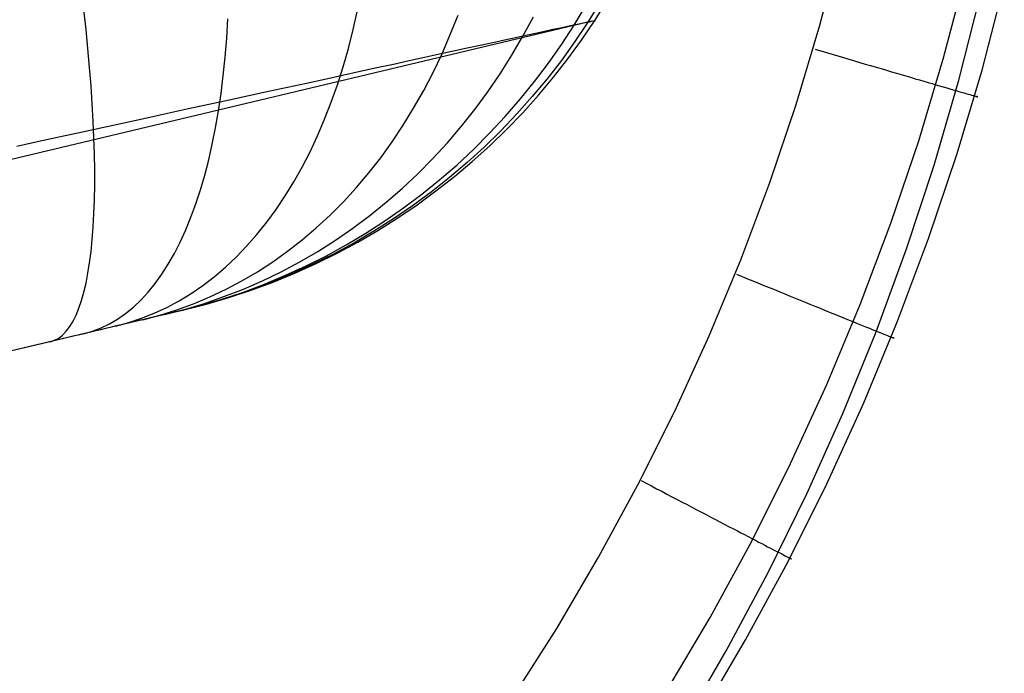
# Model space of a CAD drawing. Units: millimetres. Extents: x 657 to 1307, y 4488 to 5134.
# Drawn here: x 1295 to 1306, y 4618 to 4626 of the extents above; entities that cross this region are included whole.
import ezdxf

# ---------------------------------------------------------------- set-up
doc = ezdxf.new("R2010")
doc.units = ezdxf.units.MM
doc.header["$MEASUREMENT"] = 0
doc.layers.add('SHELL_FILLETED', color=1, linetype='Continuous')
doc.layers.add('SIDE_CUSION_FILLETED', color=1, linetype='Continuous')

msp = doc.modelspace()

# ---------------------------------------------------------------- linework, layer by layer
at = {"layer": 'SHELL_FILLETED'}
for p, q in [((1304.023, 4625.608, 1652.551), (1304.269, 4626.549, 1652.551)), ((1305.482, 4625.224, 1651.865), (1305.742, 4626.215, 1651.863)), ((1305.934, 4625.08, 1650.277), (1306.197, 4626.088, 1650.272)), ((1305.66, 4624.96, 1648.442), (1305.916, 4625.97, 1648.366)), ((1303.744, 4624.675, 1652.551), (1304.023, 4625.608, 1652.551)), ((1303.967, 4625.325, 1652.551), (1304.034, 4625.306, 1652.55)), ((1304.034, 4625.306, 1652.55), (1304.101, 4625.286, 1652.546)), ((1304.101, 4625.286, 1652.546), (1304.167, 4625.266, 1652.54)), ((1304.167, 4625.266, 1652.54), (1304.234, 4625.247, 1652.531)), ((1304.234, 4625.247, 1652.531), (1304.3, 4625.227, 1652.52)), ((1304.3, 4625.227, 1652.52), (1304.365, 4625.208, 1652.507)), ((1304.365, 4625.208, 1652.507), (1304.43, 4625.189, 1652.492)), ((1304.43, 4625.189, 1652.492), (1304.495, 4625.17, 1652.474)), ((1304.495, 4625.17, 1652.474), (1304.559, 4625.151, 1652.453)), ((1305.188, 4624.244, 1651.867), (1305.482, 4625.224, 1651.865)), ((1304.559, 4625.151, 1652.453), (1304.622, 4625.132, 1652.431)), ((1304.622, 4625.132, 1652.431), (1304.685, 4625.114, 1652.406)), ((1304.685, 4625.114, 1652.406), (1304.746, 4625.096, 1652.378)), ((1304.746, 4625.096, 1652.378), (1304.807, 4625.078, 1652.349)), ((1304.807, 4625.078, 1652.349), (1304.866, 4625.06, 1652.317)), ((1304.866, 4625.06, 1652.317), (1304.925, 4625.043, 1652.284)), ((1305.637, 4624.082, 1650.282), (1305.934, 4625.08, 1650.277)), ((1304.925, 4625.043, 1652.284), (1304.982, 4625.026, 1652.248)), ((1304.982, 4625.026, 1652.248), (1305.038, 4625.01, 1652.21)), ((1305.038, 4625.01, 1652.21), (1305.093, 4624.994, 1652.17)), ((1305.093, 4624.994, 1652.17), (1305.147, 4624.978, 1652.128)), ((1305.147, 4624.978, 1652.128), (1305.199, 4624.963, 1652.084)), ((1305.199, 4624.963, 1652.084), (1305.249, 4624.948, 1652.039)), ((1305.249, 4624.948, 1652.039), (1305.298, 4624.934, 1651.991)), ((1305.37, 4623.96, 1648.524), (1305.66, 4624.96, 1648.442)), ((1305.298, 4624.934, 1651.991), (1305.345, 4624.92, 1651.942)), ((1305.345, 4624.92, 1651.942), (1305.391, 4624.906, 1651.891)), ((1305.391, 4624.906, 1651.891), (1305.435, 4624.893, 1651.839)), ((1305.435, 4624.893, 1651.839), (1305.477, 4624.881, 1651.785)), ((1305.477, 4624.881, 1651.785), (1305.518, 4624.869, 1651.729)), ((1305.518, 4624.869, 1651.729), (1305.556, 4624.858, 1651.672)), ((1305.556, 4624.858, 1651.672), (1305.593, 4624.847, 1651.614)), ((1305.593, 4624.847, 1651.614), (1305.627, 4624.837, 1651.554)), ((1305.627, 4624.837, 1651.554), (1305.66, 4624.828, 1651.493)), ((1305.66, 4624.828, 1651.493), (1305.69, 4624.819, 1651.431)), ((1305.69, 4624.819, 1651.431), (1305.719, 4624.811, 1651.368)), ((1305.719, 4624.811, 1651.368), (1305.745, 4624.803, 1651.304)), ((1305.745, 4624.803, 1651.304), (1305.769, 4624.796, 1651.239)), ((1305.769, 4624.796, 1651.239), (1305.791, 4624.79, 1651.173)), ((1305.791, 4624.79, 1651.173), (1305.811, 4624.784, 1651.106)), ((1305.811, 4624.784, 1651.106), (1305.828, 4624.779, 1651.039)), ((1305.828, 4624.779, 1651.039), (1305.843, 4624.775, 1650.971)), ((1305.843, 4624.775, 1650.971), (1305.856, 4624.771, 1650.903)), ((1305.856, 4624.771, 1650.903), (1305.867, 4624.768, 1650.834)), ((1305.867, 4624.768, 1650.834), (1305.875, 4624.766, 1650.765)), ((1305.877, 4624.766, 1650.347), (1305.869, 4624.768, 1650.278)), ((1305.875, 4624.766, 1650.765), (1305.881, 4624.764, 1650.695)), ((1305.882, 4624.764, 1650.417), (1305.877, 4624.766, 1650.347)), ((1305.881, 4624.764, 1650.695), (1305.885, 4624.763, 1650.626)), ((1305.885, 4624.763, 1650.486), (1305.882, 4624.764, 1650.417)), ((1305.885, 4624.763, 1650.626), (1305.886, 4624.763, 1650.556)), ((1305.886, 4624.763, 1650.556), (1305.885, 4624.763, 1650.486)), ((1303.434, 4623.753, 1652.551), (1303.744, 4624.675, 1652.551)), ((1304.86, 4623.273, 1651.869), (1305.188, 4624.244, 1651.867)), ((1305.305, 4623.094, 1650.288), (1305.637, 4624.082, 1650.282)), ((1305.045, 4622.97, 1648.61), (1305.37, 4623.96, 1648.524)), ((1303.092, 4622.843, 1652.551), (1303.434, 4623.753, 1652.551)), ((1304.499, 4622.315, 1651.871), (1304.86, 4623.273, 1651.869)), ((1304.94, 4622.119, 1650.294), (1305.305, 4623.094, 1650.288)), ((1304.686, 4621.993, 1648.701), (1305.045, 4622.97, 1648.61)), ((1302.718, 4621.944, 1652.551), (1303.092, 4622.843, 1652.551)), ((1303.043, 4622.671, 1652.551), (1303.107, 4622.645, 1652.55)), ((1303.107, 4622.645, 1652.55), (1303.171, 4622.619, 1652.546)), ((1303.171, 4622.619, 1652.546), (1303.235, 4622.593, 1652.54)), ((1303.235, 4622.593, 1652.54), (1303.299, 4622.567, 1652.532)), ((1303.299, 4622.567, 1652.532), (1303.362, 4622.541, 1652.521)), ((1303.362, 4622.541, 1652.521), (1303.425, 4622.515, 1652.508)), ((1303.425, 4622.515, 1652.508), (1303.488, 4622.49, 1652.492)), ((1303.488, 4622.49, 1652.492), (1303.55, 4622.465, 1652.474)), ((1303.55, 4622.465, 1652.474), (1303.611, 4622.439, 1652.454)), ((1303.611, 4622.439, 1652.454), (1303.672, 4622.415, 1652.432)), ((1303.672, 4622.415, 1652.432), (1303.732, 4622.39, 1652.407)), ((1303.732, 4622.39, 1652.407), (1303.791, 4622.366, 1652.38)), ((1303.791, 4622.366, 1652.38), (1303.849, 4622.342, 1652.351)), ((1303.849, 4622.342, 1652.351), (1303.907, 4622.319, 1652.32)), ((1303.907, 4622.319, 1652.32), (1303.963, 4622.296, 1652.286)), ((1303.963, 4622.296, 1652.286), (1304.018, 4622.274, 1652.251)), ((1304.018, 4622.274, 1652.251), (1304.072, 4622.252, 1652.213)), ((1304.105, 4621.37, 1651.874), (1304.499, 4622.315, 1651.871)), ((1304.072, 4622.252, 1652.213), (1304.125, 4622.23, 1652.174)), ((1304.125, 4622.23, 1652.174), (1304.176, 4622.209, 1652.132)), ((1304.176, 4622.209, 1652.132), (1304.226, 4622.189, 1652.089)), ((1304.226, 4622.189, 1652.089), (1304.275, 4622.169, 1652.044)), ((1304.275, 4622.169, 1652.044), (1304.322, 4622.15, 1651.996)), ((1304.322, 4622.15, 1651.996), (1304.368, 4622.131, 1651.948)), ((1304.368, 4622.131, 1651.948), (1304.412, 4622.114, 1651.897)), ((1304.412, 4622.114, 1651.897), (1304.455, 4622.096, 1651.845)), ((1304.455, 4622.096, 1651.845), (1304.495, 4622.08, 1651.792)), ((1304.495, 4622.08, 1651.792), (1304.534, 4622.064, 1651.736)), ((1304.534, 4622.064, 1651.736), (1304.571, 4622.049, 1651.68)), ((1304.541, 4621.157, 1650.3), (1304.94, 4622.119, 1650.294)), ((1304.571, 4622.049, 1651.68), (1304.607, 4622.035, 1651.622)), ((1302.314, 4621.059, 1652.551), (1302.718, 4621.944, 1652.551)), ((1304.294, 4621.03, 1648.797), (1304.686, 4621.993, 1648.701)), ((1304.607, 4622.035, 1651.622), (1304.64, 4622.021, 1651.563)), ((1304.64, 4622.021, 1651.563), (1304.672, 4622.008, 1651.502)), ((1304.672, 4622.008, 1651.502), (1304.702, 4621.996, 1651.441)), ((1304.702, 4621.996, 1651.441), (1304.729, 4621.985, 1651.378)), ((1304.729, 4621.985, 1651.378), (1304.755, 4621.975, 1651.315)), ((1304.755, 4621.975, 1651.315), (1304.778, 4621.965, 1651.25)), ((1304.778, 4621.965, 1651.25), (1304.8, 4621.957, 1651.185)), ((1304.8, 4621.957, 1651.185), (1304.819, 4621.949, 1651.119)), ((1304.819, 4621.949, 1651.119), (1304.836, 4621.942, 1651.052)), ((1304.836, 4621.942, 1651.052), (1304.851, 4621.936, 1650.984)), ((1304.851, 4621.936, 1650.984), (1304.864, 4621.931, 1650.916)), ((1304.864, 4621.931, 1650.916), (1304.875, 4621.927, 1650.848)), ((1304.875, 4621.927, 1650.848), (1304.883, 4621.923, 1650.779)), ((1304.888, 4621.923, 1650.364), (1304.881, 4621.926, 1650.295)), ((1304.883, 4621.923, 1650.779), (1304.89, 4621.921, 1650.71)), ((1304.892, 4621.92, 1650.433), (1304.888, 4621.923, 1650.364)), ((1304.89, 4621.921, 1650.71), (1304.894, 4621.92, 1650.641)), ((1304.895, 4621.919, 1650.502), (1304.892, 4621.92, 1650.433)), ((1304.894, 4621.92, 1650.641), (1304.896, 4621.919, 1650.572)), ((1304.896, 4621.919, 1650.572), (1304.895, 4621.919, 1650.502)), ((1303.678, 4620.439, 1651.876), (1304.105, 4621.37, 1651.874)), ((1304.109, 4620.209, 1650.307), (1304.541, 4621.157, 1650.3)), ((1301.88, 4620.189, 1652.551), (1302.314, 4621.059, 1652.551)), ((1303.868, 4620.081, 1648.898), (1304.294, 4621.03, 1648.797)), ((1303.22, 4619.523, 1651.879), (1303.678, 4620.439, 1651.876)), ((1301.416, 4619.334, 1652.551), (1301.88, 4620.189, 1652.551)), ((1301.917, 4620.239, 1652.551), (1301.978, 4620.207, 1652.55)), ((1301.978, 4620.207, 1652.55), (1302.039, 4620.175, 1652.546)), ((1303.645, 4619.277, 1650.314), (1304.109, 4620.209, 1650.307)), ((1302.039, 4620.175, 1652.546), (1302.1, 4620.143, 1652.54)), ((1302.1, 4620.143, 1652.54), (1302.161, 4620.112, 1652.532)), ((1302.161, 4620.112, 1652.532), (1302.221, 4620.08, 1652.521)), ((1302.221, 4620.08, 1652.521), (1302.281, 4620.048, 1652.508)), ((1303.41, 4619.147, 1649.002), (1303.868, 4620.081, 1648.898)), ((1302.281, 4620.048, 1652.508), (1302.341, 4620.017, 1652.493)), ((1302.341, 4620.017, 1652.493), (1302.4, 4619.986, 1652.475)), ((1302.4, 4619.986, 1652.475), (1302.458, 4619.956, 1652.455)), ((1302.458, 4619.956, 1652.455), (1302.516, 4619.925, 1652.433)), ((1302.516, 4619.925, 1652.433), (1302.573, 4619.895, 1652.409)), ((1302.573, 4619.895, 1652.409), (1302.63, 4619.866, 1652.382)), ((1302.63, 4619.866, 1652.382), (1302.685, 4619.837, 1652.353)), ((1302.685, 4619.837, 1652.353), (1302.74, 4619.808, 1652.322)), ((1302.74, 4619.808, 1652.322), (1302.793, 4619.78, 1652.289)), ((1302.793, 4619.78, 1652.289), (1302.846, 4619.753, 1652.254)), ((1302.846, 4619.753, 1652.254), (1302.897, 4619.726, 1652.217)), ((1302.897, 4619.726, 1652.217), (1302.948, 4619.699, 1652.178)), ((1302.948, 4619.699, 1652.178), (1302.997, 4619.674, 1652.137)), ((1302.997, 4619.674, 1652.137), (1303.045, 4619.649, 1652.094)), ((1303.045, 4619.649, 1652.094), (1303.091, 4619.624, 1652.049)), ((1303.091, 4619.624, 1652.049), (1303.136, 4619.601, 1652.002)), ((1303.136, 4619.601, 1652.002), (1303.18, 4619.578, 1651.954)), ((1302.73, 4618.624, 1651.881), (1303.22, 4619.523, 1651.879)), ((1303.18, 4619.578, 1651.954), (1303.222, 4619.556, 1651.904)), ((1303.222, 4619.556, 1651.904), (1303.263, 4619.535, 1651.852)), ((1303.263, 4619.535, 1651.852), (1303.302, 4619.514, 1651.799)), ((1303.302, 4619.514, 1651.799), (1303.339, 4619.495, 1651.745)), ((1303.339, 4619.495, 1651.745), (1303.375, 4619.476, 1651.689)), ((1303.375, 4619.476, 1651.689), (1303.408, 4619.459, 1651.631)), ((1303.408, 4619.459, 1651.631), (1303.441, 4619.442, 1651.572)), ((1303.441, 4619.442, 1651.572), (1303.471, 4619.426, 1651.513)), ((1303.471, 4619.426, 1651.513), (1303.499, 4619.411, 1651.452)), ((1303.499, 4619.411, 1651.452), (1303.526, 4619.397, 1651.389)), ((1303.526, 4619.397, 1651.389), (1303.551, 4619.385, 1651.326)), ((1303.551, 4619.385, 1651.326), (1303.574, 4619.373, 1651.262)), ((1303.574, 4619.373, 1651.262), (1303.594, 4619.362, 1651.197)), ((1300.923, 4618.495, 1652.551), (1301.416, 4619.334, 1652.551)), ((1303.149, 4618.361, 1650.321), (1303.645, 4619.277, 1650.314)), ((1303.594, 4619.362, 1651.197), (1303.613, 4619.352, 1651.132)), ((1303.613, 4619.352, 1651.132), (1303.63, 4619.344, 1651.066)), ((1303.63, 4619.344, 1651.066), (1303.645, 4619.336, 1650.999)), ((1303.645, 4619.336, 1650.999), (1303.657, 4619.33, 1650.931)), ((1303.657, 4619.33, 1650.931), (1303.668, 4619.324, 1650.863)), ((1303.668, 4619.324, 1650.863), (1303.677, 4619.32, 1650.795)), ((1303.677, 4619.32, 1650.795), (1303.683, 4619.317, 1650.726)), ((1303.684, 4619.317, 1650.382), (1303.678, 4619.32, 1650.313)), ((1303.683, 4619.317, 1650.726), (1303.688, 4619.315, 1650.657)), ((1303.688, 4619.315, 1650.451), (1303.684, 4619.317, 1650.382)), ((1303.688, 4619.315, 1650.657), (1303.69, 4619.314, 1650.589)), ((1303.69, 4619.314, 1650.52), (1303.688, 4619.315, 1650.451)), ((1303.69, 4619.314, 1650.589), (1303.69, 4619.314, 1650.52)), ((1302.92, 4618.231, 1649.112), (1303.41, 4619.147, 1649.002)), ((1302.21, 4617.742, 1651.884), (1302.73, 4618.624, 1651.881)), ((1300.401, 4617.674, 1652.551), (1300.923, 4618.495, 1652.551)), ((1302.621, 4617.463, 1650.328), (1303.149, 4618.361, 1650.321)), ((1302.399, 4617.332, 1649.225), (1302.92, 4618.231, 1649.112))]:
    msp.add_line(p, q, dxfattribs=at)
at = {"layer": 'SIDE_CUSION_FILLETED'}
for p, q in [((1301.434, 4625.879, 1711.344), (1301.29, 4625.645, 1711.375)), ((1301.371, 4625.663, 1712.899), (1301.518, 4625.897, 1712.908)), ((1295.376, 4625.559, 1720.996), (1295.351, 4625.791, 1721.146)), ((1298.526, 4625.558, 1719.068), (1298.577, 4625.786, 1719.211)), ((1301.128, 4625.61, 1714.515), (1301.268, 4625.843, 1714.566)), ((1301.29, 4625.645, 1711.375), (1237.927, 4610.551, 1300.836)), ((1297.034, 4625.455, 1720.136), (1297.047, 4625.683, 1720.291)), ((1299.669, 4625.497, 1717.672), (1299.761, 4625.727, 1717.798)), ((1300.525, 4625.479, 1716.103), (1300.649, 4625.709, 1716.196)), ((1301.29, 4625.645, 1711.375), (1301.138, 4625.417, 1711.406)), ((1301.238, 4625.634, 1714.027), (1301.184, 4625.622, 1714.287)), ((1301.216, 4625.434, 1712.89), (1301.371, 4625.663, 1712.899)), ((1301.284, 4625.644, 1713.764), (1301.238, 4625.634, 1714.027)), ((1301.321, 4625.652, 1713.5), (1301.284, 4625.644, 1713.764)), ((1301.29, 4625.645, 1711.375), (1301.325, 4625.653, 1711.639)), ((1301.349, 4625.658, 1713.235), (1301.321, 4625.652, 1713.5)), ((1301.325, 4625.653, 1711.639), (1301.352, 4625.659, 1711.904)), ((1301.367, 4625.662, 1712.969), (1301.349, 4625.658, 1713.235)), ((1301.352, 4625.659, 1711.904), (1301.369, 4625.663, 1712.17)), ((1301.377, 4625.664, 1712.703), (1301.367, 4625.662, 1712.969)), ((1301.369, 4625.663, 1712.17), (1301.378, 4625.665, 1712.436)), ((1301.378, 4625.665, 1712.436), (1301.377, 4625.664, 1712.703)), ((1295.399, 4625.332, 1720.839), (1295.376, 4625.559, 1720.996)), ((1298.469, 4625.335, 1718.92), (1298.526, 4625.558, 1719.068)), ((1300.78, 4625.534, 1715.553), (1300.673, 4625.511, 1715.796)), ((1300.878, 4625.556, 1715.306), (1300.78, 4625.534, 1715.553)), ((1300.967, 4625.575, 1715.055), (1300.878, 4625.556, 1715.306)), ((1301.048, 4625.593, 1714.802), (1300.967, 4625.575, 1715.055)), ((1300.981, 4625.383, 1714.462), (1301.128, 4625.61, 1714.515)), ((1301.12, 4625.609, 1714.546), (1301.048, 4625.593, 1714.802)), ((1301.184, 4625.622, 1714.287), (1301.12, 4625.609, 1714.546)), ((1297.016, 4625.233, 1719.974), (1297.034, 4625.455, 1720.136)), ((1299.571, 4625.271, 1717.542), (1299.669, 4625.497, 1717.672)), ((1300.168, 4625.401, 1716.727), (1300.022, 4625.369, 1716.948)), ((1300.306, 4625.431, 1716.501), (1300.168, 4625.401, 1716.727)), ((1300.436, 4625.46, 1716.271), (1300.306, 4625.431, 1716.501)), ((1300.394, 4625.254, 1716.007), (1300.525, 4625.479, 1716.103)), ((1300.559, 4625.486, 1716.035), (1300.436, 4625.46, 1716.271)), ((1300.673, 4625.511, 1715.796), (1300.559, 4625.486, 1716.035)), ((1301.138, 4625.417, 1711.406), (1300.978, 4625.194, 1711.439)), ((1301.054, 4625.211, 1712.88), (1301.216, 4625.434, 1712.89)), ((1295.419, 4625.11, 1720.673), (1295.399, 4625.332, 1720.839)), ((1298.406, 4625.117, 1718.766), (1298.469, 4625.335, 1718.92)), ((1299.708, 4625.301, 1717.374), (1299.541, 4625.265, 1717.578)), ((1299.869, 4625.336, 1717.164), (1299.708, 4625.301, 1717.374)), ((1300.022, 4625.369, 1716.948), (1299.869, 4625.336, 1717.164)), ((1300.825, 4625.161, 1714.407), (1300.981, 4625.383, 1714.462)), ((1296.994, 4625.016, 1719.805), (1297.016, 4625.233, 1719.974)), ((1299.185, 4625.187, 1717.968), (1298.998, 4625.146, 1718.153)), ((1299.366, 4625.227, 1717.776), (1299.185, 4625.187, 1717.968)), ((1299.541, 4625.265, 1717.578), (1299.366, 4625.227, 1717.776)), ((1299.466, 4625.051, 1717.407), (1299.571, 4625.271, 1717.542)), ((1300.256, 4625.036, 1715.907), (1300.394, 4625.254, 1716.007)), ((1300.978, 4625.194, 1711.439), (1300.81, 4624.978, 1711.473)), ((1300.884, 4624.994, 1712.87), (1301.054, 4625.211, 1712.88)), ((1295.436, 4624.893, 1720.501), (1295.419, 4625.11, 1720.673)), ((1298.338, 4624.905, 1718.606), (1298.406, 4625.117, 1718.766)), ((1298.605, 4625.061, 1718.502), (1298.399, 4625.016, 1718.667)), ((1298.804, 4625.104, 1718.331), (1298.605, 4625.061, 1718.502)), ((1298.998, 4625.146, 1718.153), (1298.804, 4625.104, 1718.331)), ((1300.662, 4624.945, 1714.35), (1300.825, 4625.161, 1714.407)), ((1296.968, 4624.805, 1719.63), (1296.994, 4625.016, 1719.805)), ((1298.189, 4624.97, 1718.823), (1297.973, 4624.923, 1718.972)), ((1298.399, 4625.016, 1718.667), (1298.189, 4624.97, 1718.823)), ((1299.355, 4624.838, 1717.267), (1299.466, 4625.051, 1717.407)), ((1300.11, 4624.823, 1715.805), (1300.256, 4625.036, 1715.907)), ((1300.492, 4624.735, 1714.292), (1300.662, 4624.945, 1714.35)), ((1300.81, 4624.978, 1711.473), (1300.635, 4624.767, 1711.508)), ((1300.707, 4624.783, 1712.86), (1300.884, 4624.994, 1712.87)), ((1295.45, 4624.682, 1720.321), (1295.436, 4624.893, 1720.501)), ((1297.526, 4624.826, 1719.247), (1297.296, 4624.776, 1719.372)), ((1297.752, 4624.875, 1719.114), (1297.526, 4624.826, 1719.247)), ((1297.973, 4624.923, 1718.972), (1297.752, 4624.875, 1719.114)), ((1298.266, 4624.699, 1718.442), (1298.338, 4624.905, 1718.606)), ((1299.237, 4624.63, 1717.124), (1299.355, 4624.838, 1717.267)), ((1299.958, 4624.616, 1715.7), (1300.11, 4624.823, 1715.805)), ((1297.062, 4624.725, 1719.489), (1296.825, 4624.673, 1719.598)), ((1296.937, 4624.599, 1719.449), (1296.968, 4624.805, 1719.63)), ((1297.296, 4624.776, 1719.372), (1297.062, 4624.725, 1719.489)), ((1300.315, 4624.531, 1714.233), (1300.492, 4624.735, 1714.292)), ((1300.635, 4624.767, 1711.508), (1300.453, 4624.562, 1711.544)), ((1300.522, 4624.577, 1712.849), (1300.707, 4624.783, 1712.86)), ((1295.461, 4624.477, 1720.134), (1295.45, 4624.682, 1720.321)), ((1296.583, 4624.621, 1719.698), (1296.338, 4624.567, 1719.789)), ((1296.825, 4624.673, 1719.598), (1296.583, 4624.621, 1719.698)), ((1296.903, 4624.4, 1719.262), (1296.937, 4624.599, 1719.449)), ((1298.187, 4624.499, 1718.272), (1298.266, 4624.699, 1718.442)), ((1299.114, 4624.429, 1716.977), (1299.237, 4624.63, 1717.124)), ((1299.799, 4624.416, 1715.593), (1299.958, 4624.616, 1715.7)), ((1295.47, 4624.279, 1719.941), (1295.461, 4624.477, 1720.134)), ((1296.091, 4624.513, 1719.872), (1295.841, 4624.459, 1719.946)), ((1296.338, 4624.567, 1719.789), (1296.091, 4624.513, 1719.872)), ((1298.104, 4624.305, 1718.098), (1298.187, 4624.499, 1718.272)), ((1300.131, 4624.334, 1714.172), (1300.315, 4624.531, 1714.233)), ((1300.453, 4624.562, 1711.544), (1300.264, 4624.364, 1711.58)), ((1300.331, 4624.379, 1712.838), (1300.522, 4624.577, 1712.849)), ((1295.588, 4624.404, 1720.011), (1295.333, 4624.348, 1720.066)), ((1295.841, 4624.459, 1719.946), (1295.588, 4624.404, 1720.011)), ((1296.864, 4624.207, 1719.069), (1296.903, 4624.4, 1719.262)), ((1298.984, 4624.234, 1716.826), (1299.114, 4624.429, 1716.977)), ((1299.634, 4624.222, 1715.483), (1299.799, 4624.416, 1715.593)), ((1300.264, 4624.364, 1711.58), (1300.069, 4624.172, 1711.617)), ((1300.133, 4624.187, 1712.827), (1300.331, 4624.379, 1712.838)), ((1295.077, 4624.292, 1720.113), (1294.819, 4624.236, 1720.151)), ((1295.333, 4624.348, 1720.066), (1295.077, 4624.292, 1720.113)), ((1295.476, 4624.087, 1719.741), (1295.47, 4624.279, 1719.941)), ((1298.016, 4624.117, 1717.919), (1298.104, 4624.305, 1718.098)), ((1299.941, 4624.144, 1714.11), (1300.131, 4624.334, 1714.172)), ((1294.819, 4624.236, 1720.151), (1294.56, 4624.18, 1720.179)), ((1296.822, 4624.02, 1718.871), (1296.864, 4624.207, 1719.069)), ((1298.849, 4624.046, 1716.671), (1298.984, 4624.234, 1716.826)), ((1299.463, 4624.036, 1715.37), (1299.634, 4624.222, 1715.483)), ((1299.744, 4623.96, 1714.046), (1299.941, 4624.144, 1714.11)), ((1300.069, 4624.172, 1711.617), (1299.867, 4623.988, 1711.655)), ((1299.928, 4624.002, 1712.816), (1300.133, 4624.187, 1712.827)), ((1295.479, 4623.901, 1719.534), (1295.476, 4624.087, 1719.741)), ((1296.775, 4623.841, 1718.667), (1296.822, 4624.02, 1718.871)), ((1297.923, 4623.936, 1717.736), (1298.016, 4624.117, 1717.919)), ((1298.707, 4623.866, 1716.513), (1298.849, 4624.046, 1716.671)), ((1299.286, 4623.856, 1715.256), (1299.463, 4624.036, 1715.37)), ((1295.479, 4623.723, 1719.322), (1295.479, 4623.901, 1719.534)), ((1297.825, 4623.762, 1717.548), (1297.923, 4623.936, 1717.736)), ((1299.541, 4623.784, 1713.982), (1299.744, 4623.96, 1714.046)), ((1299.867, 4623.988, 1711.655), (1299.658, 4623.811, 1711.694)), ((1299.717, 4623.824, 1712.805), (1299.928, 4624.002, 1712.816)), ((1296.725, 4623.668, 1718.458), (1296.775, 4623.841, 1718.667)), ((1298.561, 4623.692, 1716.352), (1298.707, 4623.866, 1716.513)), ((1299.102, 4623.684, 1715.139), (1299.286, 4623.856, 1715.256)), ((1299.332, 4623.615, 1713.916), (1299.541, 4623.784, 1713.982)), ((1299.658, 4623.811, 1711.694), (1299.444, 4623.641, 1711.733)), ((1299.5, 4623.654, 1712.793), (1299.717, 4623.824, 1712.805)), ((1295.476, 4623.551, 1719.104), (1295.479, 4623.723, 1719.322)), ((1296.671, 4623.503, 1718.244), (1296.725, 4623.668, 1718.458)), ((1297.723, 4623.595, 1717.357), (1297.825, 4623.762, 1717.548)), ((1298.409, 4623.526, 1716.187), (1298.561, 4623.692, 1716.352)), ((1298.914, 4623.52, 1715.02), (1299.102, 4623.684, 1715.139)), ((1295.47, 4623.387, 1718.88), (1295.476, 4623.551, 1719.104)), ((1297.616, 4623.436, 1717.161), (1297.723, 4623.595, 1717.357)), ((1299.118, 4623.454, 1713.849), (1299.332, 4623.615, 1713.916)), ((1299.444, 4623.641, 1711.733), (1299.224, 4623.479, 1711.773)), ((1299.278, 4623.491, 1712.781), (1299.5, 4623.654, 1712.793)), ((1296.613, 4623.345, 1718.026), (1296.671, 4623.503, 1718.244)), ((1297.505, 4623.284, 1716.963), (1297.616, 4623.436, 1717.161)), ((1298.252, 4623.368, 1716.02), (1298.409, 4623.526, 1716.187)), ((1298.719, 4623.363, 1714.899), (1298.914, 4623.52, 1715.02)), ((1298.898, 4623.301, 1713.782), (1299.118, 4623.454, 1713.849)), ((1299.224, 4623.479, 1711.773), (1298.999, 4623.324, 1711.814)), ((1299.049, 4623.336, 1712.769), (1299.278, 4623.491, 1712.781)), ((1295.461, 4623.231, 1718.651), (1295.47, 4623.387, 1718.88)), ((1296.551, 4623.194, 1717.804), (1296.613, 4623.345, 1718.026)), ((1298.09, 4623.218, 1715.851), (1298.252, 4623.368, 1716.02)), ((1298.52, 4623.214, 1714.777), (1298.719, 4623.363, 1714.899)), ((1298.999, 4623.324, 1711.814), (1298.768, 4623.178, 1711.854)), ((1298.816, 4623.189, 1712.757), (1299.049, 4623.336, 1712.769)), ((1295.45, 4623.082, 1718.417), (1295.461, 4623.231, 1718.651)), ((1297.389, 4623.14, 1716.761), (1297.505, 4623.284, 1716.963)), ((1297.924, 4623.076, 1715.678), (1298.09, 4623.218, 1715.851)), ((1298.316, 4623.073, 1714.653), (1298.52, 4623.214, 1714.777)), ((1298.673, 4623.156, 1713.713), (1298.898, 4623.301, 1713.782)), ((1295.436, 4622.941, 1718.179), (1295.45, 4623.082, 1718.417)), ((1296.486, 4623.052, 1717.577), (1296.551, 4623.194, 1717.804)), ((1297.269, 4623.003, 1716.556), (1297.389, 4623.14, 1716.761)), ((1298.443, 4623.019, 1713.644), (1298.673, 4623.156, 1713.713)), ((1298.768, 4623.178, 1711.854), (1298.533, 4623.04, 1711.896)), ((1298.578, 4623.05, 1712.745), (1298.816, 4623.189, 1712.757)), ((1296.417, 4622.917, 1717.347), (1296.486, 4623.052, 1717.577)), ((1297.146, 4622.875, 1716.348), (1297.269, 4623.003, 1716.556)), ((1297.752, 4622.943, 1715.504), (1297.924, 4623.076, 1715.678)), ((1298.107, 4622.941, 1714.528), (1298.316, 4623.073, 1714.653)), ((1298.208, 4622.89, 1713.574), (1298.443, 4623.019, 1713.644)), ((1298.533, 4623.04, 1711.896), (1298.293, 4622.91, 1711.938)), ((1298.335, 4622.92, 1712.732), (1298.578, 4623.05, 1712.745)), ((1295.419, 4622.808, 1717.936), (1295.436, 4622.941, 1718.179)), ((1296.345, 4622.79, 1717.113), (1296.417, 4622.917, 1717.347)), ((1297.018, 4622.755, 1716.138), (1297.146, 4622.875, 1716.348)), ((1297.577, 4622.817, 1715.328), (1297.752, 4622.943, 1715.504)), ((1297.894, 4622.817, 1714.401), (1298.107, 4622.941, 1714.528)), ((1297.97, 4622.77, 1713.504), (1298.208, 4622.89, 1713.574)), ((1298.293, 4622.91, 1711.938), (1298.048, 4622.789, 1711.98)), ((1298.087, 4622.798, 1712.72), (1298.335, 4622.92, 1712.732)), ((1295.399, 4622.684, 1717.688), (1295.419, 4622.808, 1717.936)), ((1296.269, 4622.672, 1716.876), (1296.345, 4622.79, 1717.113)), ((1296.887, 4622.643, 1715.925), (1297.018, 4622.755, 1716.138)), ((1297.397, 4622.701, 1715.15), (1297.577, 4622.817, 1715.328)), ((1297.677, 4622.701, 1714.274), (1297.894, 4622.817, 1714.401)), ((1297.727, 4622.659, 1713.433), (1297.97, 4622.77, 1713.504)), ((1298.048, 4622.789, 1711.98), (1297.8, 4622.676, 1712.022)), ((1297.836, 4622.684, 1712.707), (1298.087, 4622.798, 1712.72)), ((1295.376, 4622.568, 1717.437), (1295.399, 4622.684, 1717.688)), ((1296.19, 4622.562, 1716.636), (1296.269, 4622.672, 1716.876)), ((1296.752, 4622.539, 1715.71), (1296.887, 4622.643, 1715.925)), ((1297.214, 4622.593, 1714.971), (1297.397, 4622.701, 1715.15)), ((1297.455, 4622.595, 1714.145), (1297.677, 4622.701, 1714.274)), ((1297.48, 4622.556, 1713.361), (1297.727, 4622.659, 1713.433)), ((1297.8, 4622.676, 1712.022), (1297.547, 4622.572, 1712.065)), ((1297.581, 4622.58, 1712.695), (1297.836, 4622.684, 1712.707)), ((1295.351, 4622.46, 1717.183), (1295.376, 4622.568, 1717.437)), ((1296.108, 4622.461, 1716.393), (1296.19, 4622.562, 1716.636)), ((1296.614, 4622.444, 1715.494), (1296.752, 4622.539, 1715.71)), ((1297.027, 4622.494, 1714.79), (1297.214, 4622.593, 1714.971)), ((1297.23, 4622.462, 1713.29), (1297.48, 4622.556, 1713.361)), ((1297.231, 4622.497, 1714.016), (1297.455, 4622.595, 1714.145)), ((1297.547, 4622.572, 1712.065), (1297.292, 4622.477, 1712.108)), ((1297.322, 4622.484, 1712.682), (1297.581, 4622.58, 1712.695)), ((1295.323, 4622.361, 1716.925), (1295.351, 4622.46, 1717.183)), ((1296.022, 4622.368, 1716.148), (1296.108, 4622.461, 1716.393)), ((1296.473, 4622.358, 1715.276), (1296.614, 4622.444, 1715.494)), ((1296.642, 4622.323, 1714.425), (1296.836, 4622.404, 1714.608)), ((1296.771, 4622.328, 1713.756), (1297.002, 4622.408, 1713.886)), ((1297.033, 4622.39, 1712.151), (1296.771, 4622.313, 1712.195)), ((1296.796, 4622.319, 1712.656), (1297.061, 4622.397, 1712.669)), ((1296.836, 4622.404, 1714.608), (1297.027, 4622.494, 1714.79)), ((1296.977, 4622.377, 1713.218), (1297.23, 4622.462, 1713.29)), ((1297.002, 4622.408, 1713.886), (1297.231, 4622.497, 1714.016)), ((1297.292, 4622.477, 1712.108), (1297.033, 4622.39, 1712.151)), ((1297.061, 4622.397, 1712.669), (1297.322, 4622.484, 1712.682)), ((1295.259, 4622.19, 1716.402), (1295.292, 4622.271, 1716.665)), ((1295.292, 4622.271, 1716.665), (1295.323, 4622.361, 1716.925)), ((1295.843, 4622.209, 1715.652), (1295.934, 4622.284, 1715.901)), ((1295.934, 4622.284, 1715.901), (1296.022, 4622.368, 1716.148)), ((1296.181, 4622.211, 1714.836), (1296.329, 4622.28, 1715.057)), ((1296.329, 4622.28, 1715.057), (1296.473, 4622.358, 1715.276)), ((1296.446, 4622.251, 1714.241), (1296.642, 4622.323, 1714.425)), ((1296.463, 4622.235, 1713.073), (1296.722, 4622.302, 1713.146)), ((1296.771, 4622.313, 1712.195), (1296.507, 4622.246, 1712.238)), ((1296.529, 4622.251, 1712.644), (1296.796, 4622.319, 1712.656)), ((1296.537, 4622.258, 1713.625), (1296.771, 4622.328, 1713.756)), ((1296.722, 4622.302, 1713.146), (1296.977, 4622.377, 1713.218)), ((1296.507, 4622.246, 1712.238), (1233.144, 4607.151, 1301.699)), ((1295.223, 4622.117, 1716.136), (1295.259, 4622.19, 1716.402)), ((1295.749, 4622.143, 1715.401), (1295.843, 4622.209, 1715.652)), ((1296.031, 4622.152, 1714.615), (1296.181, 4622.211, 1714.836)), ((1296.044, 4622.135, 1713.873), (1296.246, 4622.188, 1714.057)), ((1296.147, 4622.16, 1713.742), (1296.106, 4622.15, 1713.797)), ((1296.187, 4622.169, 1713.686), (1296.147, 4622.16, 1713.742)), ((1296.224, 4622.178, 1713.628), (1296.187, 4622.169, 1713.686)), ((1296.259, 4622.187, 1713.569), (1296.224, 4622.178, 1713.628)), ((1296.246, 4622.188, 1714.057), (1296.446, 4622.251, 1714.241)), ((1296.292, 4622.195, 1713.509), (1296.259, 4622.187, 1713.569)), ((1296.324, 4622.202, 1713.448), (1296.292, 4622.195, 1713.509)), ((1296.3, 4622.196, 1713.494), (1296.537, 4622.258, 1713.625)), ((1296.353, 4622.209, 1713.386), (1296.324, 4622.202, 1713.448)), ((1296.38, 4622.215, 1713.322), (1296.353, 4622.209, 1713.386)), ((1296.405, 4622.221, 1713.258), (1296.38, 4622.215, 1713.322)), ((1296.427, 4622.227, 1713.193), (1296.405, 4622.221, 1713.258)), ((1296.448, 4622.232, 1713.127), (1296.427, 4622.227, 1713.193)), ((1296.466, 4622.236, 1713.061), (1296.448, 4622.232, 1713.127)), ((1296.482, 4622.24, 1712.994), (1296.466, 4622.236, 1713.061)), ((1296.496, 4622.243, 1712.926), (1296.482, 4622.24, 1712.994)), ((1296.508, 4622.246, 1712.858), (1296.496, 4622.243, 1712.926)), ((1296.507, 4622.246, 1712.238), (1296.516, 4622.248, 1712.306)), ((1296.517, 4622.248, 1712.789), (1296.508, 4622.246, 1712.858)), ((1296.516, 4622.248, 1712.306), (1296.523, 4622.25, 1712.375)), ((1296.524, 4622.25, 1712.72), (1296.517, 4622.248, 1712.789)), ((1296.523, 4622.25, 1712.375), (1296.528, 4622.251, 1712.444)), ((1296.528, 4622.251, 1712.651), (1296.524, 4622.25, 1712.72)), ((1296.528, 4622.251, 1712.444), (1296.53, 4622.251, 1712.513)), ((1296.53, 4622.251, 1712.582), (1296.528, 4622.251, 1712.651)), ((1296.53, 4622.251, 1712.513), (1296.53, 4622.251, 1712.582)), ((1295.143, 4622, 1715.6), (1295.185, 4622.054, 1715.869)), ((1295.185, 4622.054, 1715.869), (1295.223, 4622.117, 1716.136)), ((1295.451, 4621.999, 1714.644), (1295.553, 4622.038, 1714.897)), ((1295.553, 4622.038, 1714.897), (1295.652, 4622.086, 1715.15)), ((1295.662, 4622.044, 1714.216), (1295.605, 4622.031, 1714.253)), ((1295.652, 4622.086, 1715.15), (1295.749, 4622.143, 1715.401)), ((1295.717, 4622.058, 1714.177), (1295.662, 4622.044, 1714.216)), ((1295.771, 4622.07, 1714.136), (1295.717, 4622.058, 1714.177)), ((1295.724, 4622.059, 1714.172), (1295.879, 4622.101, 1714.394)), ((1295.824, 4622.083, 1714.092), (1295.771, 4622.07, 1714.136)), ((1295.875, 4622.095, 1714.047), (1295.824, 4622.083, 1714.092)), ((1295.925, 4622.107, 1714.001), (1295.875, 4622.095, 1714.047)), ((1295.879, 4622.101, 1714.394), (1296.031, 4622.152, 1714.615)), ((1295.973, 4622.118, 1713.952), (1295.925, 4622.107, 1714.001)), ((1296.019, 4622.129, 1713.902), (1295.973, 4622.118, 1713.952)), ((1296.064, 4622.14, 1713.85), (1296.019, 4622.129, 1713.902)), ((1296.106, 4622.15, 1713.797), (1296.064, 4622.14, 1713.85)), ((1295.054, 4621.919, 1715.058), (1295.1, 4621.955, 1715.329)), ((1295.1, 4621.955, 1715.329), (1295.143, 4622, 1715.6)), ((1295.179, 4621.929, 1714.455), (1295.114, 4621.914, 1714.475)), ((1295.242, 4621.944, 1714.433), (1295.179, 4621.929, 1714.455)), ((1295.305, 4621.959, 1714.408), (1295.242, 4621.944, 1714.433)), ((1295.367, 4621.974, 1714.382), (1295.305, 4621.959, 1714.408)), ((1295.347, 4621.969, 1714.39), (1295.451, 4621.999, 1714.644)), ((1295.428, 4621.989, 1714.353), (1295.367, 4621.974, 1714.382)), ((1295.488, 4622.003, 1714.322), (1295.428, 4621.989, 1714.353)), ((1295.547, 4622.017, 1714.289), (1295.488, 4622.003, 1714.322)), ((1295.605, 4622.031, 1714.253), (1295.547, 4622.017, 1714.289)), ((1294.717, 4621.819, 1714.546), (1294.65, 4621.803, 1714.55)), ((1294.784, 4621.835, 1714.54), (1294.717, 4621.819, 1714.546)), ((1294.851, 4621.851, 1714.532), (1294.784, 4621.835, 1714.54)), ((1294.917, 4621.867, 1714.521), (1294.851, 4621.851, 1714.532)), ((1294.983, 4621.883, 1714.508), (1294.917, 4621.867, 1714.521)), ((1294.955, 4621.876, 1714.514), (1295.006, 4621.893, 1714.786)), ((1295.049, 4621.898, 1714.493), (1294.983, 4621.883, 1714.508)), ((1295.006, 4621.893, 1714.786), (1295.054, 4621.919, 1715.058)), ((1295.114, 4621.914, 1714.475), (1295.049, 4621.898, 1714.493)), ((1294.65, 4621.803, 1714.55), (1294.583, 4621.787, 1714.551))]:
    msp.add_line(p, q, dxfattribs=at)

doc.saveas('drawing.dxf')
